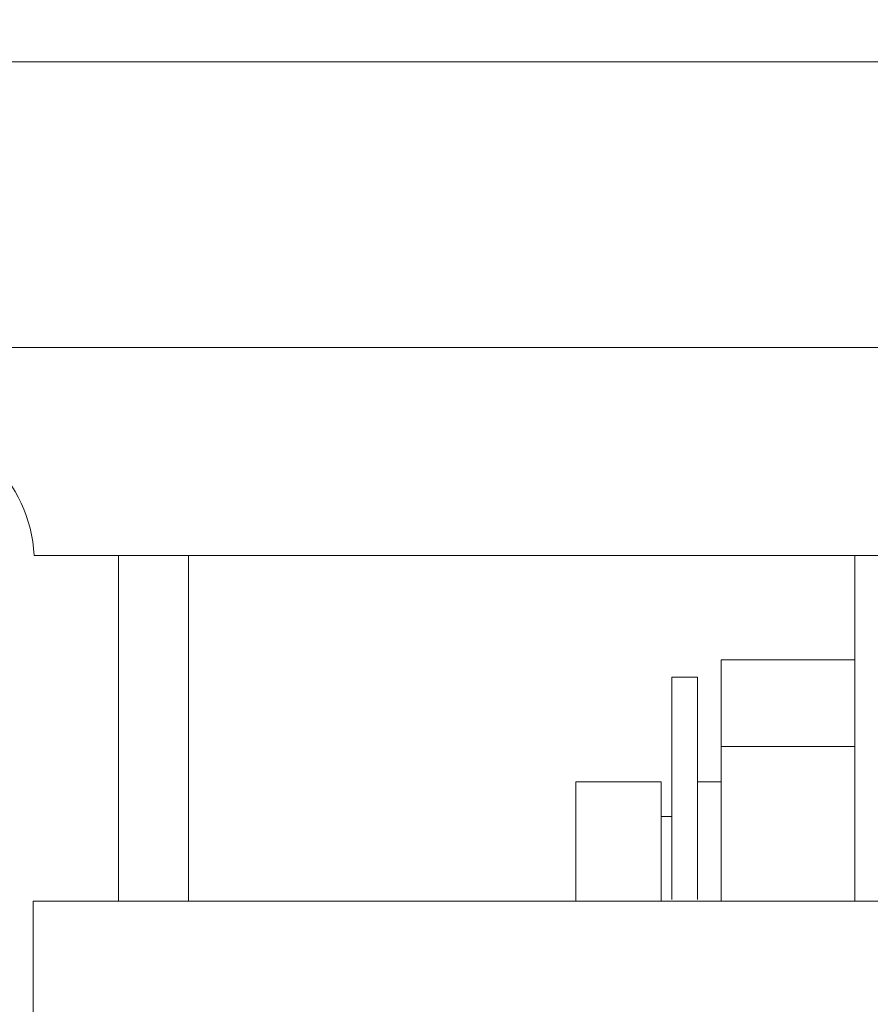
# Model space of a CAD drawing. Extents: x -239 to 414, y -91 to 242.
# Drawn here: x 17 to 17, y 51 to 52 of the extents above; entities that cross this region are included whole.
import ezdxf

# ---------------------------------------------------------------- set-up
doc = ezdxf.new("R2010")
doc.units = 0
doc.header["$LTSCALE"] = 10
doc.header["$MEASUREMENT"] = 0
doc.header["$PDMODE"] = 98
doc.layers.get('DEFPOINTS').update_dxf_attribs({"linetype": 'CONTINUOUS'})
doc.layers.add('DIM', color=1, linetype='CONTINUOUS')
doc.layers.add('RAIL_WD', color=10, linetype='CONTINUOUS')
doc.styles.get("Standard").update_dxf_attribs({"font": 'SIMPLEX.shx', "width": 0.85})
doc.dimstyles.get("Standard").update_dxf_attribs({"dimscale": 16, "dimtxt": 0.09375, "dimasz": 0.09375, "dimexe": 0.0625, "dimexo": 0.0625, "dimgap": 0.0625, "dimtad": 0, "dimtih": 1, "dimtoh": 1, "dimdec": 4, "dimzin": 4, "dimdsep": 46, "dimtxsty": 'Standard', "dimcen": 0.0625, "dimadec": 0, "dimazin": 0, "dimtfac": 1, "dimtdec": 4, "dimtofl": 0, "dimtmove": 0, "dimatfit": 3, "dimfxl": 1, "dimtolj": 1, "dimtzin": 0, "dimarcsym": 0})

# ---------------------------------------------------------------- blocks, each defined once
blk = doc.blocks.new('*D82')
at = {"layer": 'DEFPOINTS', "color": 0, "transparency": 16777216}
for p in [(60, 78.07382), (3.5, 50.75), (60, 47.5785)]:
    blk.add_point(p, dxfattribs=at)
at = {"layer": 'DIM', "color": 0, "lineweight": -2, "transparency": 16777216}
for p, q in [((3.5, 51.5), (3.5, 78.82382)), ((60, 48.3285), (60, 78.82382)), ((5.65625, 78.07382), (20.39586, 78.07382)), ((57.84375, 78.07382), (43.10414, 78.07382))]:
    blk.add_line(p, q, dxfattribs=at)
at = {"layer": 'DIM', "color": 0, "transparency": 16777216}
for points in [[(5.65625, 78.43319), (5.65625, 77.71444), (3.5, 78.07382)], [(57.84375, 78.43319), (57.84375, 77.71444), (60, 78.07382)]]:
    blk.add_solid(points, dxfattribs=at)
at = {"layer": 'DIM', "color": 0, "transparency": 16777216, "insert": (31.75, 78.07382), "char_height": 2.16, "attachment_point": 5}
blk.add_mtext('\\A1;(56 1/2") O.D.', dxfattribs=at)

msp = doc.modelspace()

# ---------------------------------------------------------------- linework, layer by layer
at = {"layer": 'RAIL_WD', "lineweight": 15}
for p, q in [((18, 51.564), (15.56, 51.564)), ((15.56, 51.308), (18, 51.308)), ((17.99877, 51.12192), (16.65, 51.122)), ((16.7258, 50.8125), (16.7258, 51.122)), ((16.7883, 51.122), (16.7883, 50.8125)), ((17.3854, 50.8125), (17.3854, 51.122)), ((17.2658, 50.95079), (17.2658, 51.02855)), ((17.3854, 51.02855), (17.2658, 51.02855)), ((17.2214, 51.01305), (17.2214, 50.81395)), ((17.2444, 51.01305), (17.2214, 51.01305)), ((17.2444, 51.01305), (17.2444, 50.81395)), ((17.2658, 50.8125), (17.2658, 50.95079)), ((17.2658, 50.95079), (17.3854, 50.95079)), ((17.1354, 50.8125), (17.1354, 50.9193)), ((17.2119, 50.9193), (17.1354, 50.9193)), ((17.2119, 50.9193), (17.2119, 50.83846)), ((17.2658, 50.9193), (17.2444, 50.9193)), ((17.2214, 50.88805), (17.2119, 50.88805)), ((17.2119, 50.83846), (17.2119, 50.8125)), ((16.64926, 50.8125), (16.64926, 50.3125)), ((18.39926, 50.8125), (16.64926, 50.8125))]:
    msp.add_line(p, q, dxfattribs=at)
msp.add_arc((16.52514, 51.116), 0.125, 2.75125, 90, dxfattribs=at)

# ---------------------------------------------------------------- dimensions: what is measured, and where the dimension line sits
at = {"layer": 'DIM'}
dim = msp.add_linear_dim(base=(60, 78.07382), p1=(3.5, 50.75), p2=(60, 47.5785), text='(<>) O.D.', dimstyle='Standard', override={"dimscale": 12, "dimtxt": 0.18, "dimasz": 0.179688, "dimgap": 0.09375, "dimlunit": 5, "dimpost": '"', "dimfrac": 2}, dxfattribs=at)
dim.commit()
dim.dimension.update_dxf_attribs({"geometry": '*D82', "text_midpoint": (31.75, 78.07382), "dimtype": 160})

doc.saveas('drawing.dxf')
